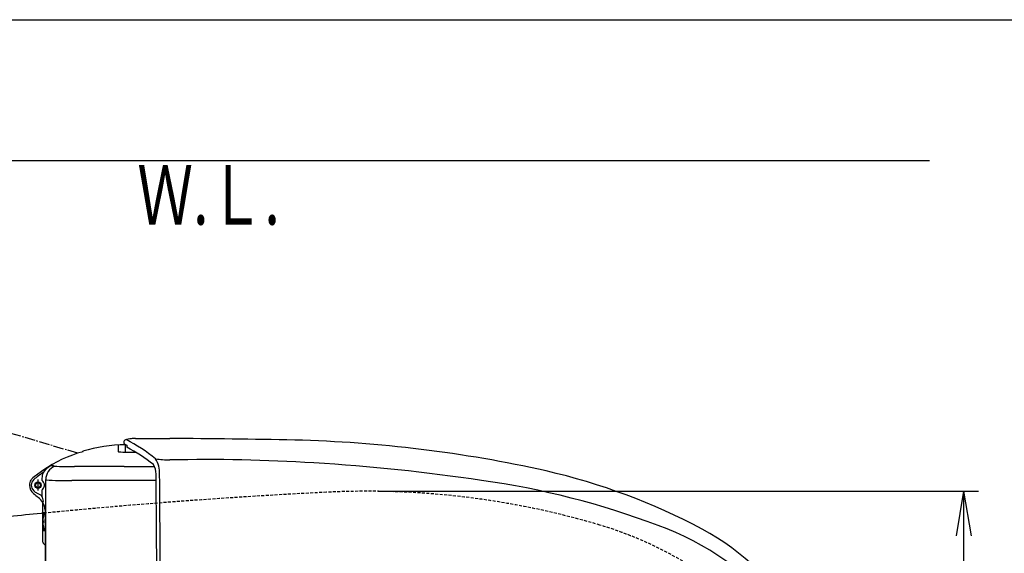
# Model space of a CAD drawing. Extents: x 0 to 2001, y 84 to 2884.
# Drawn here: x 614 to 1277, y 2525 to 2884 of the extents above; entities that cross this region are included whole.
import ezdxf
from ezdxf.enums import TextEntityAlignment as Align

# ---------------------------------------------------------------- set-up
doc = ezdxf.new("R2010")
doc.units = 0
doc.linetypes.add('EXLTYPE1', pattern=[3, 2, -1])
doc.linetypes.add('EXLTYPE3', pattern=[10, 7, -1, 1, -1])
doc.layers.get('0').update_dxf_attribs({"linetype": 'CONTINUOUS'})
doc.layers.get('DEFPOINTS').update_dxf_attribs({"linetype": 'CONTINUOUS'})
for name, color, linetype in [('便器', 7, 'CONTINUOUS'), ('便座', 7, 'CONTINUOUS'), ('寸法', 7, 'CONTINUOUS'), ('枠', 7, 'CONTINUOUS')]:
    doc.layers.add(name, color=color, linetype=linetype)
doc.styles.add('EXCADDIM1', font='monotxt', dxfattribs={"width": 0.84, "bigfont": 'extfont'})
doc.styles.add('EXCADSTD', font='monotxt', dxfattribs={"bigfont": 'extfont'})
doc.styles.get("Standard").update_dxf_attribs({"font": 'monotxt', "bigfont": 'extfont'})
doc.dimstyles.new('ISO-25', dxfattribs={"dimtxt": 2.5, "dimasz": 2.5, "dimexe": 1.25, "dimexo": 0.625, "dimtad": 1, "dimtxsty": 'STANDARD', "dimcen": 2.5, "dimazin": 3, "dimtfac": 1, "dimtmove": 0, "dimatfit": 3})

# ---------------------------------------------------------------- blocks, each defined once
blk = doc.blocks.new('EX_NORM')
at = {"color": 0, "linetype": 'CONTINUOUS'}
for q in [(-1, 0.167), (-1, 0), (-1, -0.167)]:
    blk.add_line((0, 0), q, dxfattribs=at)
blk = doc.blocks.new('*D34')
at = {"layer": 'DEFPOINTS', "color": 0}
for p in [(847.96, 2566.5), (847.96, 2211.5), (1249.5, 2211.5)]:
    blk.add_point(p, dxfattribs=at)
at = {"layer": '寸法', "color": 3, "linetype": 'CONTINUOUS'}
for p, q in [((854.96, 2566.5), (1259.5, 2566.5)), ((1249.5, 2536.5), (1249.5, 2241.5)), ((854.96, 2211.5), (1259.5, 2211.5))]:
    blk.add_line(p, q, dxfattribs=at)
at = {"layer": '寸法', "color": 3, "xscale": 30, "yscale": 30, "zscale": 30}
for p, rotation in [((1249.5, 2566.5), 90), ((1249.5, 2211.5), 270)]:
    blk.add_blockref('EX_NORM', p, dxfattribs=dict(at, rotation=rotation))
at = {"layer": '寸法', "color": 2, "insert": (1226, 2389), "char_height": 40, "attachment_point": 5, "rotation": 90, "style": 'EXCADDIM1'}
blk.add_mtext('355', dxfattribs=at)

msp = doc.modelspace()

# ---------------------------------------------------------------- linework, layer by layer
at = {"layer": '便器', "color": 7, "linetype": 'CONTINUOUS'}
msp.add_line((1226.5, 2789), (353, 2789), dxfattribs=at)
at = {"layer": '便器', "color": 2, "linetype": 'EXLTYPE1'}
for centre, radius, start, end in [((847.959, 2016.498), 550, 73.455087, 92.8587), ((1020.021, -1429.208), 4000, 92.8587, 95.619324), ((933.389, 2304.078), 250, 50.534613, 73.455087)]:
    msp.add_arc(centre, radius, start, end, dxfattribs=at)
at = {"layer": '便器', "color": 2, "linetype": 'CONTINUOUS'}
msp.add_arc((1020.021, -1429.208), 4000, 95.619324, 95.92382, dxfattribs=at)
at = {"layer": '便座', "color": 6, "linetype": 'EXLTYPE3'}
msp.add_line((653.063, 2592.094), (377.285, 2673.998), dxfattribs=at)
at = {"layer": '便座', "color": 6, "linetype": 'CONTINUOUS'}
for p, q in [((691.878, 2602.001), (714.933, 2602)), ((656.56, 2593.073), (656.436, 2593.403)), ((680.289, 2597.643), (680.289, 2593.197)), ((684.469, 2598.43), (683.878, 2597.822)), ((626.224, 2574.393), (626.224, 2567.073)), ((628.915, 2575.276), (628.915, 2574.048)), ((631.5, 2388.798), (631.5, 2574.441)), ((705.785, 2573.765), (648.937, 2573.815)), ((628.915, 2567.205), (628.915, 2563.283)), ((629.532, 2535.403), (629.535, 2558.899)), ((631.047, 2553.75), (631.047, 2491.748)), ((629.795, 2552.127), (630.791, 2552.127)), ((629.795, 2539.986), (630.791, 2539.986)), ((629.562, 2532.17), (629.532, 2535.403)), ((631.047, 2530.113), (629.811, 2531.529))]:
    msp.add_line(p, q, dxfattribs=at)
for radius in [2.152, 1.652]:
    msp.add_circle((626.224, 2570.626), radius, dxfattribs=at)
for centre, radius, start, end in [((685.92, 2599.318), 1.928, 110.984852, 178.434872), ((685.383, 2599.478), 1.39, 181.518326, 228.925779), ((689.038, 2591.62), 10.233, 90.585089, 111.850478), ((637.022, 2504.807), 107.97, 50.693333, 63.279292), ((691.57, 2578.852), 23.151, 89.237479, 96.539726), ((693.268, -2427.939), 5029.985, 88.79436, 89.753216), ((777.92, 1727.123), 874.066, 77.413283, 88.611344), ((676.549, 2514.911), 80.678, 104.345581, 125.741611), ((686.154, 2495.797), 102.03, 90.581668, 106.933639), ((680.477, 2593.312), 0.221, 211.445326, 267.164732), ((688.69, 2679.526), 86.824, 264.565023, 272.193401), ((688.18, 2603.15), 6.004, 231.828454, 248.916706), ((415.644, 2589.579), 269.58, 0.71294, 1.752225), ((953.109, 2604.788), 267.187, 181.552673, 181.833225), ((620.616, 2477.278), 135.775, 52.107931, 61.184214), ((717.693, 2677.049), 89.544, 262.121265, 268.226024), ((689.988, 2578.773), 18.161, 357.862278, 31.829596), ((739.872, 1432.981), 1154.837, 86.419267, 91.238007), ((920.543, 2172.313), 501.279, 125.503609, 126.439136), ((643.207, 2568.986), 16.865, 119.666735, 143.067523), ((641.53, 2574.259), 10.034, 114.032948, 179.863305), ((633.548, 2552.106), 31.562, 83.319074, 87.617522), ((647.646, 2742.28), 159.168, 266.244186, 271.164828), ((665.748, -453.512), 3036.694, 89.652445, 90.2805), ((693.008, 3958.783), 1375.686, 269.631873, 270.483444), ((693.274, 2578.084), 12.473, 0.054345, 30.487721), ((734.767, 1298.073), 1289.805, 81.519041, 86.567223), ((871.117, 2158.498), 432.761, 62.113148, 77.009837), ((627.125, 2570.51), 6.665, 148.452393, 179.00029), ((627.196, 2570.466), 6.749, 130.570057, 147.946094), ((626.956, 2570.591), 5.247, 133.289977, 226.710023), ((802.707, 2338.567), 296.29, 125.719756, 127.251592), ((639.948, 2574.955), 11.038, 157.833036, 178.335328), ((625.841, 2570.855), 4.432, 23.186684, 46.085937), ((627.674, 2570.632), 2.983, 359.890267, 41.264141), ((642.882, 2673.77), 100.138, 263.47362, 273.466794), ((-20710.195, 2389.941), 21416.768, 359.9974781, 0.5033709), ((-21084.777, 2387.485), 21793.747, 0.003979, 0.5011212), ((850.306, 2034.801), 544.122, 69.176915, 82.111067), ((627.228, 2570.486), 6.769, 178.81096, 233.654566), ((632.06, 2576.761), 13.248, 228.93998, 240.465158), ((625.841, 2570.398), 4.432, 313.914063, 336.813316), ((627.674, 2570.621), 2.983, 318.735859, 0.109733), ((697.086, 2650.062), 112.634, 229.017322, 231.14807), ((603.549, 2523.187), 47.446, 57.687546, 62.401593), ((617.669, 2551.333), 14.072, 32.521354, 51.54996), ((618.876, 2558.633), 11.061, 6.49587, 24.875593), ((628.113, 2559.926), 1.754, 324.167577, 359.742132), ((626.909, 2557.518), 2.523, 357.554528, 357.554531), ((617.895, 2552.684), 13.195, 4.635014, 28.100424), ((684.688, 2547.398), 55.097, 175.076098, 181.395184), ((684.688, 2544.714), 55.097, 178.604302, 184.923388), ((630.787, 2552.102), 0.0248, 346.4773, 81.416188), ((628.842, 2551.681), 2.012, 5.164814, 11.929817), ((604.574, 2549.692), 26.362, 1.703887, 4.721937), ((910.081, 2555.879), 279.209, 181.108951, 181.717499), ((495.983, 2544.941), 135.037, 0.159633, 1.090415), ((630.787, 2540.01), 0.0248, 278.583298, 13.522186), ((628.842, 2540.432), 2.012, 348.069669, 354.834672), ((604.574, 2542.421), 26.362, 355.277549, 358.295599), ((910.081, 2536.231), 279.209, 178.13506, 178.890535), ((981.288, 2367.841), 186.317, 38.716048, 70.418402), ((991.786, 2390.204), 171.53, 359.597317, 61.538879), ((630.568, 2532.19), 1.006, 181.806202, 221.140497)]:
    msp.add_arc(centre, radius, start, end, dxfattribs=at)
at = {"layer": '枠', "color": 7, "linetype": 'CONTINUOUS'}
msp.add_line((181.5, 2884), (2001.5, 2884), dxfattribs=at)

# ---------------------------------------------------------------- texts
at = {"layer": '便器', "color": 2, "linetype": 'CONTINUOUS', "style": 'EXCADSTD', "width": 0.969231}
msp.add_text('Ｗ.Ｌ.', height=40, dxfattribs=at).set_placement((693.087, 2746.046), (789.087, 2746.046), align=Align.FIT)

# ---------------------------------------------------------------- dimensions: what is measured, and where the dimension line sits
at = {"layer": '寸法', "color": 3, "linetype": 'CONTINUOUS'}
dim = msp.add_linear_dim(base=(1249.5, 2211.498), p1=(847.959, 2566.498), p2=(847.959, 2211.498), angle=90, dimstyle='ISO-25', override={"dimtxt": 40, "dimasz": 30, "dimexe": 10, "dimexo": 7, "dimgap": 0, "dimtad": 1, "dimjust": 0, "dimtih": 0, "dimtoh": 0, "dimdec": 0, "dimzin": 0, "dimlunit": 2, "dimtxsty": 'EXCADDIM1', "dimblk1": 'EX_NORM', "dimblk2": 'EX_NORM', "dimsah": 1, "dimse1": 0, "dimse2": 0, "dimclrd": 3, "dimclre": 3, "dimclrt": 2, "dimtmove": 2}, dxfattribs=at)
dim.commit()
dim.dimension.update_dxf_attribs({"geometry": '*D34', "text_midpoint": (1226, 2388.998), "dimtype": 160})

doc.saveas('drawing.dxf')
